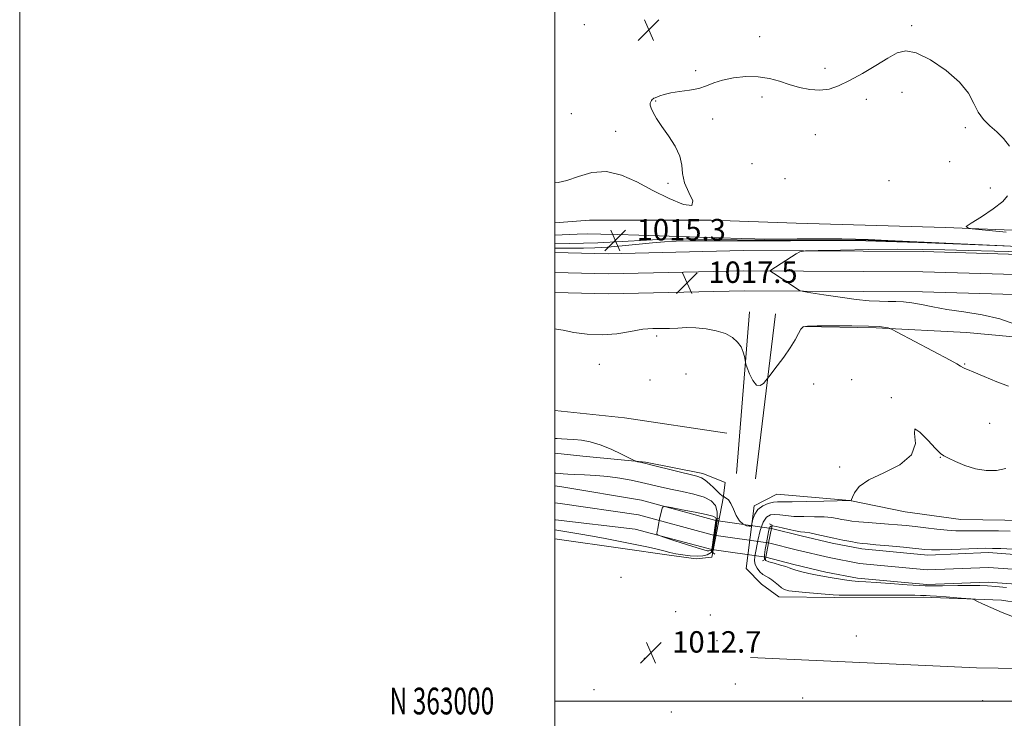
# Model space of a CAD drawing. Extents: x 2197300 to 2200200, y 362300 to 365200.
# Drawn here: x 2197300 to 2197668, y 362994 to 363255 of the extents above; entities that cross this region are included whole.
import ezdxf
from ezdxf.enums import TextEntityAlignment as Align

# ---------------------------------------------------------------- set-up
doc = ezdxf.new("R2010")
doc.units = 0
doc.header["$MEASUREMENT"] = 0
for name, color, linetype, lineweight in [('32000', 7, 'Continuous', 0), ('32001', 7, 'Continuous', 0), ('DTM HARD BREAKLINE', 7, 'Continuous', 0), ('DTM SPOT ELEVATION', 2, 'Continuous', 13), ('INDEX CONTOUR', 41, 'Continuous', 13), ('INDEX CONTOUR DEPRESSION', 41, 'Continuous', 13), ('INTERMEDIATE CONTOUR', 44, 'Continuous', 0), ('INTERMEDIATE CONTOUR DEPRESSION', 44, 'Continuous', 0), ('LARGE PIPE END', 7, 'Continuous', 13), ('SPOT ELEVATION', 7, 'Continuous', 0), ('STREAM - RIVER CENTERLINE', 11, 'Continuous', 0), ('STREAM - RIVER DOUBLE LINE', 5, 'Continuous', 0), ('STREAM - RIVER DOUBLE LINE UNDER ROAD', 9, 'Continuous', 0)]:
    doc.layers.add(name, color=color, linetype=linetype, lineweight=lineweight)
doc.styles.add('Style-ITALICS', font='ITALICS.shx')
doc.styles.add('Style-WORKING', font='WORKING.shx')

# ---------------------------------------------------------------- blocks, each defined once
blk = doc.blocks.new('SPOT')
at = {"layer": 'SPOT ELEVATION'}
for p, q in [((-3.91, -3.91), (3.82, 3.81)), ((-1.65, 3.77), (1.72, -3.93))]:
    blk.add_line(p, q, dxfattribs=at)

msp = doc.modelspace()

# ---------------------------------------------------------------- linework, layer by layer
at = {"layer": '32000', "flags": 128}
for points in [[(2197300, 362300), (2200200, 362300), (2200200, 365200), (2197300, 365200), (2197300, 362300)], [(2197500, 362500), (2200000, 362500), (2200000, 365000), (2197500, 365000), (2197500, 362500)], [(2197500, 363000), (2200000, 363000)]]:
    msp.add_lwpolyline(points, dxfattribs=at)
at = {"layer": 'DTM HARD BREAKLINE'}
for points in [[(2197500, 363178.645, 1017.419), (2197513.07, 363179.7, 1017.52), (2197558.52, 363179.65, 1017.98), (2197590.32, 363178.52, 1017.39), (2197646.14, 363177.01, 1017.85), (2197699.35, 363174.89, 1019.08), (2197732.48, 363175.68, 1020.38)], [(2197500, 363170.901, 1014.986), (2197516.18, 363171.21, 1014.93), (2197543.48, 363172.74, 1015.71), (2197576.59, 363172.23, 1015.9), (2197614.25, 363172.3, 1015.9), (2197688.23, 363169.22, 1016.03), (2197723.23, 363165.44, 1018.89)], [(2197500, 363167.646, 1016.937), (2197519.98, 363167.13, 1017.04), (2197570.64, 363168.31, 1017.63), (2197637.81, 363167.93, 1018.8), (2197685.58, 363166.54, 1019.25), (2197729.57, 363162.58, 1020.68), (2197774.65, 363155.34, 1022.63), (2197818.97, 363147.47, 1024.84), (2197870.22, 363136.13, 1025.49), (2197914.58, 363119.05, 1025.17), (2197958.11, 363104, 1025.36), (2197998.98, 363085.74, 1026.4), (2198045.46, 363066.84, 1026.14), (2198095.63, 363045.34, 1023.41), (2198164.62, 363022.26, 1020.88), (2198211.26, 363005.91, 1019.9), (2198257.12, 362989.62, 1018.47), (2198291.93, 362978.07, 1018.41), (2198350.21, 362959.6, 1018.93), (2198407.87, 362939.83, 1019.19), (2198484.22, 362912.3, 1020.64)], [(2197500, 363160.145, 1017.138), (2197519.97, 363159.63, 1017.24), (2197570.71, 363160.81, 1017.83), (2197637.68, 363160.43, 1019), (2197685.13, 363159.05, 1019.45), (2197728.64, 363155.13, 1020.88), (2197773.4, 363147.94, 1022.83), (2197817.5, 363140.11, 1025.04), (2197868.05, 363128.93, 1025.69), (2197912.01, 363112, 1025.37), (2197955.35, 363097.02, 1025.56), (2197996.04, 363078.84, 1026.6), (2198042.57, 363059.92, 1026.34), (2198092.96, 363038.33, 1023.61), (2198162.19, 363015.16, 1021.08), (2198208.76, 362998.84, 1020.1), (2198254.68, 362982.53, 1018.67), (2198289.62, 362970.94, 1018.61), (2198347.86, 362952.48, 1019.13), (2198405.43, 362932.74, 1019.39), (2198482.05, 362905.91, 1020.84)], [(2197500, 363152.644, 1016.938), (2197519.96, 363152.13, 1017.04), (2197570.78, 363153.31, 1017.63), (2197637.55, 363152.93, 1018.8), (2197684.68, 363151.56, 1019.25), (2197727.71, 363147.68, 1020.68), (2197772.15, 363140.54, 1022.63), (2197816.03, 363132.75, 1024.84), (2197865.88, 363121.73, 1025.49), (2197909.44, 363104.95, 1025.17), (2197952.59, 363090.04, 1025.36), (2197993.1, 363071.94, 1026.4), (2198039.68, 363053, 1026.14), (2198090.29, 363031.32, 1023.41), (2198159.76, 363008.06, 1020.88), (2198206.26, 362991.77, 1019.9), (2198252.24, 362975.44, 1018.47), (2198287.31, 362963.81, 1018.41), (2198345.51, 362945.36, 1018.93), (2198402.99, 362925.65, 1019.19), (2198479.88, 362899.52, 1020.64)], [(2197568.01, 363085.04, 1015.11), (2197572.84, 363145.44, 1016.41)], [(2197582.58, 363144.64, 1016.86), (2197575.13, 363082.98, 1014.65)], [(2197592.92, 363139.93, 1015.95), (2197620.22, 363139.51, 1015.82), (2197654.01, 363137.69, 1016.99), (2197687.78, 363134.57, 1018.16), (2197718.26, 363129.55, 1019.92), (2197750.03, 363123.21, 1021.35), (2197779.84, 363116.25, 1022.52), (2197798.61, 363110.76, 1023.24), (2197819.95, 363102.63, 1024.47), (2197845.11, 363089.89, 1024.41), (2197862.45, 363075.31, 1021.55)], [(2197500, 363108.614, 1015.04), (2197526.06, 363105.84, 1015.04), (2197564.34, 363100.05, 1014.98)], [(2197500, 363092.627, 1013.452), (2197510.58, 363091.53, 1013.39), (2197533.95, 363089.22, 1014.11), (2197555.35, 363084.99, 1014.43), (2197563.75, 363081.61, 1014.69), (2197563.01, 363075.77, 1013.91), (2197558.77, 363053.72, 1013.52), (2197552.91, 363053.16, 1012.61), (2197541.87, 363054.63, 1012.48), (2197526.3, 363056.82, 1012.74), (2197500, 363060.588, 1012.852)], [(2197698.78, 363032.66, 1011.55), (2197667, 363037.7, 1011.81), (2197637.75, 363038.8, 1012.33), (2197604.58, 363038.66, 1012.33), (2197583.78, 363038.98, 1012.72), (2197577.35, 363043.63, 1013.11), (2197571.59, 363049.57, 1013.43), (2197574.55, 363072.93, 1014.28), (2197583.07, 363077.35, 1015.12), (2197610.34, 363074.98, 1014.02), (2197631.09, 363070.76, 1013.24), (2197651.85, 363067.84, 1013.24), (2197676.56, 363067.46, 1013.24)], [(2197573.22, 363016.3, 1013.44), (2197657.7, 363012.4, 1012.98), (2197714.26, 363011.53, 1011.29)]]:
    msp.add_polyline3d(points, dxfattribs=at)
at = {"layer": 'DTM SPOT ELEVATION'}
for p in [(2197511.06, 363252.73, 1019.43), (2197633.47, 363252.43, 1018.25), (2197576.62, 363248.23, 1018.42), (2197601.04, 363236.49, 1018.36), (2197552.7, 363235.61, 1018.13), (2197577.45, 363225.73, 1017.74), (2197629.8, 363227.47, 1017.38), (2197537.72, 363224.27, 1017.95), (2197616.5, 363224.81, 1017.63), (2197506.19, 363219.48, 1018.79), (2197559.06, 363217.52, 1017.8), (2197653.53, 363214.23, 1017.87), (2197522.81, 363212.86, 1018.27), (2197597.43, 363211.68, 1017.41), (2197573.78, 363200.81, 1017.13), (2197647.61, 363201.58, 1017.86), (2197542.31, 363193.5, 1018.13), (2197586.06, 363195.22, 1017.22), (2197624.94, 363194.41, 1016.98), (2197662.9, 363191.69, 1017.69), (2197538.08, 363136.45, 1015.72), (2197516.65, 363125.85, 1015.4), (2197653.22, 363125.92, 1016.1), (2197549.15, 363122.2, 1015.16), (2197535.64, 363119.91, 1015.28), (2197596.85, 363118.53, 1014.97), (2197611.04, 363120.04, 1014.56), (2197625.86, 363113.36, 1014.02), (2197662.64, 363103.83, 1014.76), (2197644.21, 363091.01, 1013.95), (2197606.57, 363087.5, 1014.31), (2197524.77, 363046.22, 1013.32), (2197545.29, 363033.38, 1012.62), (2197558.19, 363032.18, 1012.47), (2197612.77, 363024.25, 1013.26), (2197560.66, 363022.53, 1012.49), (2197533.51, 363015.97, 1012.7), (2197567.53, 363006.37, 1013.12), (2197514.65, 363004.23, 1012.81), (2197592.73, 363001.15, 1013.34), (2197660.01, 363000.18, 1012.38), (2197543.63, 362995.95, 1012.28)]:
    msp.add_point(p, dxfattribs=at)
at = {"layer": 'INDEX CONTOUR'}
msp.add_polyline3d([(2197668.9, 363042.454, 1010), (2197664.876, 363042.807, 1010), (2197661.753, 363043.062, 1010), (2197658.91, 363043.204, 1010), (2197655.465, 363043.219, 1010), (2197650.753, 363043.124, 1010), (2197644.96, 363043.038, 1010), (2197638.488, 363043.113, 1010), (2197631.781, 363043.444, 1010), (2197625.455, 363043.905, 1010), (2197620.172, 363044.319, 1010), (2197616.367, 363044.561, 1010), (2197613.557, 363044.721, 1010), (2197611.042, 363044.946, 1010), (2197608.295, 363045.334, 1010), (2197603.048, 363046.221, 1010), (2197599.468, 363046.755, 1010), (2197597.523, 363047.103, 1010), (2197595.011, 363047.644, 1010), (2197592.345, 363048.287, 1010), (2197590.115, 363048.895, 1010), (2197588.708, 363049.372, 1010), (2197587.682, 363049.787, 1010), (2197586.388, 363050.249, 1010), (2197584.388, 363050.833, 1010), (2197582.086, 363051.471, 1010), (2197580.096, 363052.058, 1010), (2197578.892, 363052.568, 1010), (2197578.402, 363053.291, 1010), (2197578.413, 363054.594, 1010), (2197578.724, 363056.688, 1010), (2197579.177, 363059.17, 1010), (2197579.965, 363063.179, 1010), (2197580.216, 363064.296, 1010), (2197580.442, 363064.978, 1010), (2197580.751, 363065.352, 1010), (2197581.422, 363065.431, 1010), (2197582.783, 363065.209, 1010), (2197585.005, 363064.712, 1010), (2197587.639, 363064.106, 1010), (2197590.083, 363063.587, 1010), (2197591.924, 363063.292, 1010), (2197593.512, 363063.095, 1010), (2197595.391, 363062.807, 1010), (2197597.959, 363062.286, 1010), (2197604.398, 363060.861, 1010), (2197607.68, 363060.176, 1010), (2197610.659, 363059.599, 1010), (2197613.094, 363059.171, 1010), (2197614.943, 363058.906, 1010), (2197616.959, 363058.701, 1010), (2197620.09, 363058.422, 1010), (2197624.902, 363057.98, 1010), (2197630.406, 363057.459, 1010), (2197638.445, 363056.675, 1010), (2197640.913, 363056.525, 1010), (2197643.945, 363056.526, 1010), (2197648.426, 363056.651, 1010), (2197658.091, 363056.998, 1010), (2197661.223, 363057.079, 1010), (2197663.735, 363057.065, 1010), (2197666.823, 363056.963, 1010), (2197671.301, 363056.776, 1010)], dxfattribs=at)
at = {"layer": 'INDEX CONTOUR DEPRESSION'}
msp.add_polyline3d([(2197538.821, 363065.934, 1010), (2197539.227, 363067.913, 1010), (2197540.023, 363071.594, 1010), (2197540.342, 363072.477, 1010), (2197541.257, 363072.655, 1010), (2197543.554, 363072.275, 1010), (2197547.65, 363071.506, 1010), (2197552.499, 363070.571, 1010), (2197556.686, 363069.708, 1010), (2197559.143, 363069.086, 1010), (2197560.166, 363068.602, 1010), (2197560.4, 363068.085, 1010), (2197560.391, 363067.735, 1010), (2197560.349, 363066.96, 1010), (2197559.772, 363062.931, 1010), (2197559.559, 363061.539, 1010), (2197559.351, 363059.711, 1010), (2197558.927, 363056.811, 1010), (2197558.874, 363056.6, 1010), (2197558.805, 363056.512, 1010), (2197558.492, 363056.37, 1010), (2197558.138, 363056.239, 1010), (2197558.103, 363056.198, 1010), (2197557.668, 363056.125, 1010), (2197557.042, 363056.185, 1010), (2197555.76, 363056.484, 1010), (2197553.271, 363057.214, 1010), (2197549.326, 363058.464, 1010), (2197544.867, 363059.911, 1010), (2197541.135, 363061.137, 1010), (2197539.06, 363061.839, 1010), (2197538.312, 363062.222, 1010), (2197538.253, 363062.615, 1010), (2197538.353, 363063.302, 1010), (2197538.532, 363064.388, 1010), (2197538.821, 363065.934, 1010)], dxfattribs=at)
at = {"layer": 'INTERMEDIATE CONTOUR'}
for points in [[(2197500, 363193.692, 1018), (2197501.352, 363193.761, 1018), (2197504.59, 363194.527, 1018), (2197508.852, 363196.02, 1018), (2197513.9, 363197.472, 1018), (2197519.357, 363197.893, 1018), (2197524.933, 363196.578, 1018), (2197530.662, 363193.966, 1018), (2197536.663, 363190.776, 1018), (2197542.825, 363187.738, 1018), (2197548.127, 363185.613, 1018), (2197551.319, 363185.166, 1018), (2197551.623, 363186.874, 1018), (2197550.149, 363190.049, 1018), (2197548.479, 363193.71, 1018), (2197547.776, 363197.095, 1018), (2197547.536, 363200.308, 1018), (2197546.839, 363203.67, 1018), (2197545.03, 363207.389, 1018), (2197542.534, 363211.198, 1018), (2197540.046, 363214.723, 1018), (2197538.13, 363217.65, 1018), (2197536.831, 363219.936, 1018), (2197536.067, 363221.609, 1018), (2197535.745, 363222.725, 1018), (2197535.742, 363223.441, 1018), (2197535.93, 363223.943, 1018), (2197536.193, 363224.382, 1018), (2197536.488, 363224.762, 1018), (2197536.788, 363225.056, 1018), (2197537.095, 363225.254, 1018), (2197537.517, 363225.442, 1018), (2197539.261, 363226.172, 1018), (2197540.927, 363226.719, 1018), (2197543.39, 363227.264, 1018), (2197546.723, 363227.746, 1018), (2197550.446, 363228.26, 1018), (2197553.942, 363228.945, 1018), (2197556.81, 363229.887, 1018), (2197559.504, 363230.966, 1018), (2197562.69, 363232.014, 1018), (2197566.823, 363232.861, 1018), (2197571.508, 363233.348, 1018), (2197576.137, 363233.315, 1018), (2197580.254, 363232.674, 1018), (2197584.007, 363231.614, 1018), (2197587.695, 363230.398, 1018), (2197591.536, 363229.279, 1018), (2197595.41, 363228.481, 1018), (2197599.116, 363228.221, 1018), (2197602.56, 363228.681, 1018), (2197606.089, 363229.9, 1018), (2197610.159, 363231.884, 1018), (2197615.02, 363234.552, 1018), (2197620.093, 363237.489, 1018), (2197624.598, 363240.193, 1018), (2197628.056, 363242.175, 1018), (2197631.219, 363242.988, 1018), (2197635.143, 363242.195, 1018), (2197640.49, 363239.564, 1018), (2197646.342, 363235.672, 1018), (2197651.384, 363231.302, 1018), (2197654.67, 363227.12, 1018), (2197656.706, 363223.343, 1018), (2197658.363, 363220.073, 1018), (2197660.348, 363217.351, 1018), (2197662.692, 363214.971, 1018), (2197665.259, 363212.666, 1018), (2197667.851, 363210.192, 1018), (2197670.022, 363207.387, 1018)], [(2197669.307, 363188.852, 1018), (2197667.59, 363186.688, 1018), (2197663.99, 363183.91, 1018), (2197659.544, 363180.988, 1018), (2197655.696, 363178.617, 1018), (2197653.803, 363177.28, 1018), (2197654.855, 363176.629, 1018), (2197659.76, 363176.108, 1018), (2197668.844, 363175.256, 1018)], [(2197674.858, 363167.81, 1018), (2197664.382, 363168.066, 1018), (2197654.568, 363168.321, 1018), (2197645.889, 363168.575, 1018), (2197637.505, 363168.771, 1018), (2197628.249, 363168.839, 1018), (2197617.504, 363168.738, 1018), (2197606.857, 363168.541, 1018), (2197598.453, 363168.347, 1018), (2197593.771, 363168.199, 1018), (2197591.66, 363167.893, 1018), (2197590.313, 363167.168, 1018), (2197580.78, 363160.972, 1018), (2197580.593, 363160.785, 1018), (2197580.868, 363160.49, 1018), (2197581.843, 363159.834, 1018), (2197591.387, 363153.53, 1018), (2197591.887, 363153.268, 1018), (2197593.012, 363153.021, 1018), (2197595.726, 363152.576, 1018), (2197600.613, 363151.803, 1018), (2197606.726, 363150.885, 1018), (2197612.741, 363150.086, 1018), (2197617.614, 363149.607, 1018), (2197621.451, 363149.393, 1018), (2197624.645, 363149.327, 1018), (2197627.561, 363149.29, 1018), (2197630.459, 363149.157, 1018), (2197633.573, 363148.797, 1018), (2197637.141, 363148.131, 1018), (2197641.416, 363147.26, 1018), (2197646.652, 363146.332, 1018), (2197652.951, 363145.426, 1018), (2197659.787, 363144.337, 1018), (2197666.476, 363142.791, 1018), (2197672.402, 363140.654, 1018)], [(2197500, 363139.105, 1016), (2197500.63, 363139.017, 1016), (2197503.192, 363138.537, 1016), (2197507.153, 363137.773, 1016), (2197512.193, 363137.051, 1016), (2197517.73, 363136.79, 1016), (2197523.233, 363137.263, 1016), (2197528.391, 363138.133, 1016), (2197532.948, 363138.915, 1016), (2197536.738, 363139.249, 1016), (2197539.981, 363139.275, 1016), (2197542.986, 363139.26, 1016), (2197546.033, 363139.393, 1016), (2197549.262, 363139.548, 1016), (2197552.781, 363139.522, 1016), (2197556.61, 363139.148, 1016), (2197560.424, 363138.403, 1016), (2197563.811, 363137.299, 1016), (2197566.447, 363135.863, 1016), (2197568.36, 363134.171, 1016), (2197569.666, 363132.319, 1016), (2197570.484, 363130.42, 1016), (2197570.94, 363128.698, 1016), (2197571.297, 363126.621, 1016), (2197571.514, 363125.883, 1016), (2197572.001, 363124.551, 1016), (2197572.888, 363122.266, 1016), (2197574.085, 363119.769, 1016), (2197575.446, 363118.073, 1016), (2197576.822, 363117.89, 1016), (2197578.051, 363118.72, 1016), (2197578.971, 363119.763, 1016), (2197580.118, 363121.211, 1016), (2197583.238, 363125.253, 1016), (2197585.699, 363128.565, 1016), (2197588.054, 363131.979, 1016), (2197589.852, 363134.959, 1016), (2197591.126, 363137.315, 1016), (2197592.031, 363138.945, 1016), (2197592.869, 363139.811, 1016), (2197594.535, 363140.132, 1016), (2197598.072, 363140.19, 1016), (2197604.041, 363140.214, 1016), (2197611.084, 363140.206, 1016), (2197617.365, 363140.112, 1016), (2197621.469, 363139.902, 1016), (2197623.685, 363139.64, 1016), (2197624.727, 363139.412, 1016), (2197625.312, 363139.232, 1016), (2197626.184, 363138.819, 1016), (2197628.087, 363137.821, 1016), (2197647.907, 363127.373, 1016), (2197650.309, 363126.056, 1016), (2197651.732, 363125.201, 1016), (2197652.839, 363124.462, 1016), (2197653.289, 363124.288, 1016), (2197654.374, 363123.896, 1016), (2197656.704, 363122.957, 1016), (2197660.607, 363121.294, 1016), (2197665.291, 363119.336, 1016), (2197669.679, 363117.665, 1016)], [(2197500, 363098.164, 1014), (2197500.968, 363098.11, 1014), (2197502.528, 363098.03, 1014), (2197504.628, 363097.908, 1014), (2197507.163, 363097.725, 1014), (2197510.054, 363097.43, 1014), (2197513.329, 363096.85, 1014), (2197517.043, 363095.783, 1014), (2197521.128, 363094.142, 1014), (2197525.02, 363092.308, 1014), (2197529.706, 363089.926, 1014), (2197530.467, 363089.58, 1014), (2197530.968, 363089.448, 1014), (2197531.825, 363089.26, 1014), (2197533.523, 363088.865, 1014), (2197536.506, 363088.139, 1014), (2197553.154, 363083.984, 1014), (2197554.916, 363083.383, 1014), (2197556.306, 363082.531, 1014), (2197557.877, 363081.186, 1014), (2197559.514, 363079.619, 1014), (2197560.936, 363078.228, 1014), (2197561.924, 363077.32, 1014), (2197562.528, 363076.829, 1014), (2197563.042, 363076.481, 1014), (2197563.221, 363076.382, 1014), (2197563.549, 363076.216, 1014), (2197564.138, 363075.873, 1014), (2197564.936, 363075.137, 1014), (2197565.85, 363073.769, 1014), (2197566.812, 363071.669, 1014), (2197567.859, 363069.305, 1014), (2197569.056, 363067.287, 1014), (2197570.414, 363066.076, 1014), (2197571.735, 363065.524, 1014), (2197572.769, 363065.338, 1014), (2197573.344, 363065.31, 1014), (2197573.612, 363065.594, 1014), (2197574.134, 363067.962, 1014), (2197574.803, 363069.843, 1014), (2197575.996, 363071.63, 1014), (2197577.795, 363072.967, 1014), (2197579.859, 363073.836, 1014), (2197581.749, 363074.311, 1014), (2197583.273, 363074.476, 1014), (2197585.246, 363074.471, 1014), (2197588.732, 363074.449, 1014), (2197594.319, 363074.527, 1014), (2197600.686, 363074.669, 1014), (2197610.55, 363074.89, 1014), (2197610.787, 363074.876, 1014), (2197610.864, 363074.921, 1014), (2197611.007, 363075.256, 1014), (2197611.339, 363076.168, 1014), (2197612.083, 363077.849, 1014), (2197613.869, 363080.11, 1014), (2197617.425, 363082.666, 1014), (2197623.017, 363085.332, 1014), (2197629.046, 363088.323, 1014), (2197633.451, 363091.952, 1014), (2197634.848, 363096.235, 1014), (2197634.571, 363099.984, 1014), (2197634.636, 363101.707, 1014), (2197636.512, 363100.456, 1014), (2197639.5, 363097.425, 1014), (2197642.355, 363094.344, 1014), (2197644.185, 363092.526, 1014), (2197645.503, 363091.608, 1014), (2197647.176, 363090.809, 1014), (2197649.858, 363089.555, 1014), (2197653.37, 363088.073, 1014), (2197657.321, 363086.798, 1014), (2197661.351, 363086.103, 1014), (2197665.208, 363086.116, 1014), (2197668.666, 363086.9, 1014)], [(2197500, 363085.174, 1012), (2197500.408, 363085.139, 1012), (2197502.036, 363084.99, 1012), (2197503.206, 363084.901, 1012), (2197504.945, 363084.8, 1012), (2197507.522, 363084.691, 1012), (2197511.095, 363084.561, 1012), (2197515.363, 363084.337, 1012), (2197519.91, 363083.933, 1012), (2197524.373, 363083.293, 1012), (2197528.598, 363082.492, 1012), (2197532.483, 363081.638, 1012), (2197539.48, 363080, 1012), (2197543.29, 363079.16, 1012), (2197547.648, 363078.254, 1012), (2197552.064, 363077.256, 1012), (2197555.867, 363076.14, 1012), (2197558.53, 363074.838, 1012), (2197560.098, 363073.105, 1012), (2197560.752, 363070.651, 1012), (2197560.701, 363067.349, 1012), (2197560.236, 363063.714, 1012), (2197559.671, 363060.424, 1012), (2197559.23, 363058.005, 1012), (2197559.133, 363057.286, 1012), (2197558.888, 363056.169, 1012), (2197558.751, 363055.842, 1012), (2197558.462, 363055.557, 1012), (2197556.971, 363054.654, 1012), (2197555.372, 363054.285, 1012), (2197553.267, 363054.185, 1012), (2197550.693, 363054.314, 1012), (2197547.926, 363054.621, 1012), (2197545.299, 363055.049, 1012), (2197543.024, 363055.552, 1012), (2197540.815, 363056.122, 1012), (2197538.26, 363056.761, 1012), (2197535.059, 363057.467, 1012), (2197531.334, 363058.229, 1012), (2197523.183, 363059.874, 1012), (2197518.837, 363060.738, 1012), (2197514.134, 363061.622, 1012), (2197509.016, 363062.514, 1012), (2197503.8, 363063.374, 1012), (2197500, 363063.981, 1012)], [(2197672.733, 363030.974, 1012), (2197667.354, 363033.125, 1012), (2197663.04, 363034.929, 1012), (2197659.894, 363036.358, 1012), (2197657.842, 363037.35, 1012), (2197656.669, 363037.888, 1012), (2197655.592, 363038.141, 1012), (2197653.689, 363038.327, 1012), (2197650.37, 363038.611, 1012), (2197646.369, 363038.94, 1012), (2197642.753, 363039.211, 1012), (2197640.331, 363039.349, 1012), (2197638.864, 363039.392, 1012), (2197637.855, 363039.411, 1012), (2197636.729, 363039.457, 1012), (2197634.603, 363039.517, 1012), (2197630.515, 363039.562, 1012), (2197624, 363039.571, 1012), (2197616.572, 363039.564, 1012), (2197610.241, 363039.571, 1012), (2197606.413, 363039.619, 1012), (2197604.096, 363039.733, 1012), (2197593.804, 363040.588, 1012), (2197590.02, 363040.93, 1012), (2197587.501, 363041.239, 1012), (2197585.957, 363041.634, 1012), (2197584.829, 363042.272, 1012), (2197583.661, 363043.241, 1012), (2197582.423, 363044.35, 1012), (2197581.191, 363045.338, 1012), (2197580.024, 363046.032, 1012), (2197578.899, 363046.604, 1012), (2197577.776, 363047.311, 1012), (2197576.651, 363048.344, 1012), (2197575.661, 363049.623, 1012), (2197574.981, 363051.001, 1012), (2197574.741, 363052.42, 1012), (2197574.892, 363054.177, 1012), (2197575.342, 363056.661, 1012), (2197576.01, 363060.052, 1012), (2197576.878, 363063.718, 1012), (2197577.939, 363066.819, 1012), (2197579.189, 363068.719, 1012), (2197580.63, 363069.578, 1012), (2197582.266, 363069.76, 1012), (2197584.139, 363069.594, 1012), (2197586.443, 363069.288, 1012), (2197589.407, 363069.018, 1012), (2197593.121, 363068.909, 1012), (2197597.099, 363068.882, 1012), (2197600.714, 363068.807, 1012), (2197603.492, 363068.585, 1012), (2197605.599, 363068.254, 1012), (2197607.354, 363067.885, 1012), (2197609.078, 363067.537, 1012), (2197611.094, 363067.218, 1012), (2197613.726, 363066.926, 1012), (2197617.161, 363066.657, 1012), (2197624.824, 363066.151, 1012), (2197628.192, 363065.891, 1012), (2197631.385, 363065.585, 1012), (2197634.81, 363065.189, 1012), (2197638.73, 363064.691, 1012), (2197642.839, 363064.188, 1012), (2197646.689, 363063.81, 1012), (2197650.001, 363063.645, 1012), (2197653.175, 363063.628, 1012), (2197656.781, 363063.652, 1012), (2197661.18, 363063.633, 1012), (2197665.908, 363063.57, 1012), (2197670.291, 363063.482, 1012)]]:
    msp.add_polyline3d(points, dxfattribs=at)
at = {"layer": 'INTERMEDIATE CONTOUR DEPRESSION'}
for points in [[(2197500, 363174.128, 1016), (2197508.417, 363174.49, 1016), (2197512.337, 363174.559, 1016), (2197517.237, 363174.524, 1016)], [(2197517.237, 363174.524, 1016), (2197523.576, 363174.37, 1016), (2197531.452, 363174.115, 1016), (2197561.688, 363173.073, 1016), (2197569.834, 363172.809, 1016), (2197574.779, 363172.674, 1016), (2197578.343, 363172.639, 1016), (2197590.672, 363172.672, 1016), (2197599.564, 363172.684, 1016), (2197607.329, 363172.677, 1016), (2197612.471, 363172.632, 1016), (2197617.177, 363172.478, 1016), (2197624.557, 363172.136, 1016), (2197668.082, 363170.073, 1016), (2197668.046, 363170.056, 1016), (2197636.02, 363171.31, 1016), (2197623.856, 363171.766, 1016), (2197616.358, 363172.009, 1016), (2197611.578, 363172.083, 1016), (2197588.212, 363172.032, 1016), (2197558.139, 363172.019, 1016), (2197550.822, 363171.967, 1016), (2197545.399, 363171.844, 1016), (2197541.007, 363171.607, 1016), (2197536.519, 363171.213, 1016), (2197525.267, 363170.047, 1016), (2197519.723, 363169.565, 1016), (2197515.02, 363169.32, 1016), (2197510.75, 363169.248, 1016), (2197500, 363169.225, 1016)]]:
    msp.add_polyline3d(points, dxfattribs=at)
at = {"layer": 'LARGE PIPE END'}
for points in [[(2197561.36, 363068.4, 1009.49), (2197560.39, 363068.03, 1009.49), (2197560.31, 363067.43, 1009.49), (2197559.55, 363062.02, 1009.49), (2197558.79, 363056.62, 1009.49), (2197558.69, 363055.92, 1009.49), (2197559.84, 363054.84, 1009.49)], [(2197580.28, 363066.28, 1009.49), (2197581.33, 363065.78, 1009.49), (2197581.08, 363064.51, 1009.49), (2197580, 363059.11, 1009.49), (2197578.93, 363053.71, 1009.49), (2197578.79, 363053.01, 1009.49), (2197577.65, 363052.41, 1009.49)]]:
    msp.add_polyline3d(points, dxfattribs=at)
at = {"layer": 'STREAM - RIVER CENTERLINE'}
for points in [[(2197500, 363074.078, 1011.075), (2197502.1, 363073.79, 1011.05), (2197531.28, 363069.64, 1010.2), (2197558.86, 363062.12, 1009.49)], [(2197558.86, 363062.12, 1009.49), (2197559.55, 363062.02, 1009.49)], [(2197559.55, 363062.02, 1009.49), (2197579.74, 363059.18, 1009.49)], [(2197579.74, 363059.18, 1009.49), (2197580, 363059.11, 1009.49)], [(2197580, 363059.11, 1009.49), (2197590.78, 363056.4, 1009.49), (2197602.59, 363053.58, 1009.49), (2197613.99, 363051.39, 1009.49), (2197639.31, 363049, 1009.49), (2197662.14, 363049.95, 1009.49), (2197684.04, 363048.36, 1009.29), (2197709.72, 363041.52, 1009.62), (2197728.27, 363038.58, 1009.16), (2197746.35, 363036.43, 1009.36), (2197755.22, 363032.38, 1009.36), (2197768.99, 363020.89, 1009.36), (2197782.47, 363016.7, 1009.1), (2197788.48, 363018.11, 1008.97), (2197800.4, 363017.93, 1008.77), (2197817.02, 363015.2, 1008.77), (2197835.44, 363008.53, 1008.32), (2197851.24, 363001.99, 1008.9), (2197861.88, 362995.51, 1008.9), (2197870.19, 362989.38, 1008.64)]]:
    msp.add_polyline3d(points, dxfattribs=at)
at = {"layer": 'STREAM - RIVER DOUBLE LINE'}
for points in [[(2197500, 363080.39, 1011.062), (2197502.63, 363080.03, 1011.05), (2197532.46, 363075.02, 1010.2), (2197560.31, 363067.43, 1009.49)], [(2197500, 363067.776, 1011.051), (2197500.26, 363067.74, 1011.05), (2197530.1, 363064.26, 1010.2), (2197558.79, 363056.62, 1009.49)], [(2197581.08, 363064.51, 1009.49), (2197592.09, 363061.74, 1009.49), (2197603.75, 363058.96, 1009.49), (2197614.77, 363056.84, 1009.49), (2197639.45, 363054.51, 1009.49), (2197662.22, 363055.46, 1009.49), (2197684.96, 363053.81, 1009.29), (2197710.86, 363046.91, 1009.27), (2197729.03, 363044.03, 1009.25), (2197747.85, 363041.79, 1009.25), (2197758.18, 363037.08, 1009.25), (2197771.67, 363025.82, 1009.2), (2197782.67, 363022.4, 1009.1), (2197787.89, 363023.62, 1008.97), (2197800.89, 363023.42, 1008.97), (2197818.41, 363020.55, 1008.97), (2197837.16, 363013.76, 1008.97), (2197853.3, 363005.71, 1008.96), (2197864.25, 362999.04, 1008.9), (2197873.25, 362992.4, 1008.64)], [(2197578.93, 363053.71, 1009.49), (2197589.47, 363051.06, 1009.49), (2197601.43, 363048.2, 1009.49), (2197613.21, 363045.94, 1009.49), (2197639.16, 363043.49, 1009.49), (2197662.05, 363044.44, 1009.49), (2197683.13, 363042.91, 1009.38), (2197708.58, 363036.13, 1009.38), (2197727.52, 363033.13, 1009.38), (2197744.85, 363031.07, 1009.38), (2197752.27, 363027.69, 1009.38), (2197766.31, 363015.97, 1009.36), (2197782.26, 363011.01, 1009.1), (2197789.07, 363012.6, 1008.97), (2197799.91, 363012.43, 1008.97), (2197815.62, 363009.86, 1008.97), (2197829.18, 363004.95, 1008.97), (2197849.18, 362998.26, 1008.96), (2197859.51, 362991.98, 1008.9)]]:
    msp.add_polyline3d(points, dxfattribs=at)
at = {"layer": 'STREAM - RIVER DOUBLE LINE UNDER ROAD'}
for points in [[(2197560.31, 363067.43, 1009.49), (2197581.08, 363064.51, 1009.49)], [(2197558.79, 363056.62, 1009.49), (2197578.93, 363053.71, 1009.49)]]:
    msp.add_polyline3d(points, dxfattribs=at)

# ---------------------------------------------------------------- block references
at = {"layer": 'SPOT ELEVATION'}
for p in [(2197535.17, 363250.78, 1019.1), (2197522.666, 363172.155, 1015.295), (2197549.497, 363156.255, 1017.475), (2197535.96, 363018.101, 1012.682)]:
    msp.add_blockref('SPOT', p, dxfattribs=at)

# ---------------------------------------------------------------- texts
at = {"layer": '32001', "style": 'Style-WORKING', "width": 0.67}
msp.add_text('N 363000', height=10, dxfattribs=at).set_placement((2197477.39, 363000), align=Align.MIDDLE_RIGHT)
at = {"layer": 'SPOT ELEVATION', "style": 'Style-ITALICS'}
for s, p in [('1015.3', (2197530.666, 363172.155, 1015.295)), ('1017.5', (2197557.497, 363156.255, 1017.475)), ('1012.7', (2197543.96, 363018.101, 1012.682))]:
    msp.add_text(s, height=8, dxfattribs=at).set_placement(p)

doc.saveas('drawing.dxf')
